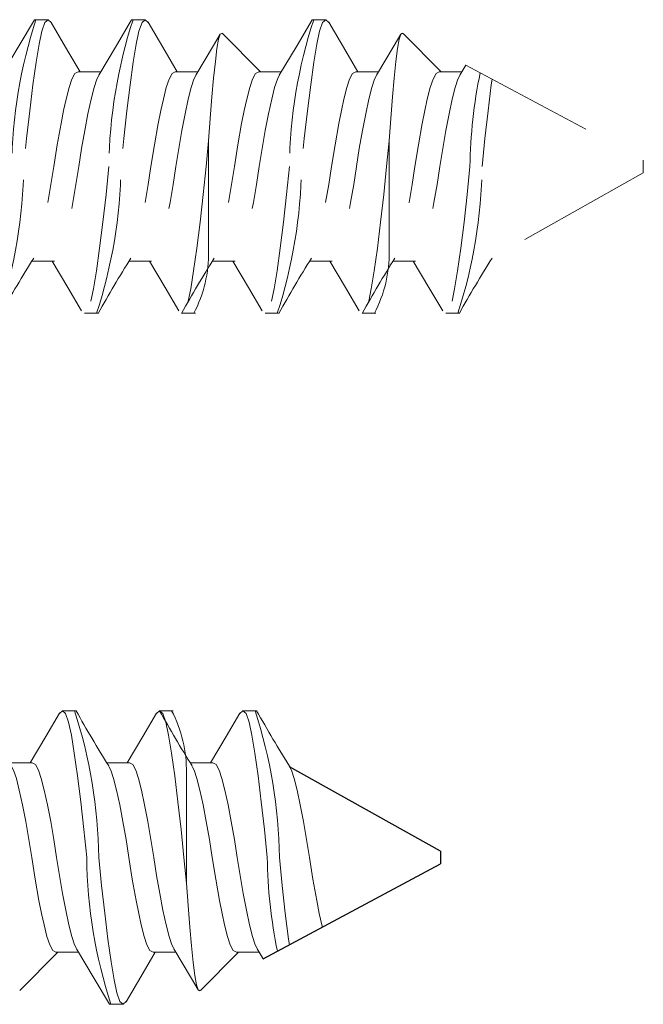
# Model space of a CAD drawing. Units: inches. Extents: x -85.6 to -4.2, y -64.8 to 11.9.
# Drawn here: x -76.7 to -76.3, y -39.9 to -39.2 of the extents above; entities that cross this region are included whole.
import ezdxf

# ---------------------------------------------------------------- set-up
doc = ezdxf.new("R2010")
doc.units = ezdxf.units.IN
doc.header["$MEASUREMENT"] = 0
doc.linetypes.add('ACAD_ISO03W100', pattern=[30, 12, -18])
doc.layers.add('Z_EXTRUSION', color=4, linetype='Continuous', lineweight=20)

# ---------------------------------------------------------------- blocks, each defined once
blk = doc.blocks.new('MOUNTING CLIP - BATTEN 2inch')
at = {"layer": 'Z_EXTRUSION', "linetype": 'Continuous', "lineweight": 25}
for p, q in [((2921.42563, 1349.77112), (2921.3637, 1349.66013)), ((2921.42563, 1349.77112), (2921.43516, 1349.77112)), ((2921.50503, 1349.64073), (2921.43516, 1349.77112))]:
    blk.add_line(p, q, dxfattribs=at)
at = {"layer": 'Z_EXTRUSION'}
for p, q in [((2921.50012, 1349.62115), (2921.50012, 1349.63781)), ((2921.3224, 1349.63592), (2921.3224, 1349.62586)), ((2921.52818, 1349.59454), (2921.50012, 1349.62259)), ((2921.36068, 1349.60376), (2921.36068, 1349.58702)), ((2921.36828, 1349.58431), (2921.4304, 1349.58431)), ((2921.4304, 1349.58431), (2921.44921, 1349.58431)), ((2921.44921, 1349.58431), (2921.4304, 1349.58243)), ((2921.3224, 1349.57463), (2921.3224, 1349.56457)), ((2921.50012, 1349.55986), (2921.50012, 1349.57651)), ((2921.36068, 1349.54247), (2921.36068, 1349.52573)), ((2921.3224, 1349.5032), (2921.3224, 1349.49314)), ((2921.50013, 1349.48843), (2921.50013, 1349.50508)), ((2921.52818, 1349.46182), (2921.50013, 1349.48987)), ((2921.36068, 1349.47104), (2921.36068, 1349.4543))]:
    blk.add_line(p, q, dxfattribs=at)
at = {"layer": 'Z_EXTRUSION', "flags": 128}
for points in [[(2921.4817, 1349.68426), (2921.47992, 1349.68381), (2921.47159, 1349.68196), (2921.46215, 1349.68007), (2921.44645, 1349.67725), (2921.4304, 1349.67472), (2921.41711, 1349.67264), (2921.4039, 1349.67035), (2921.39158, 1349.66797), (2921.38087, 1349.66563), (2921.37233, 1349.66347), (2921.36609, 1349.66146), (2921.36343, 1349.65998)], [(2921.49472, 1349.65996), (2921.49054, 1349.65937), (2921.47144, 1349.65699), (2921.45098, 1349.65469), (2921.4304, 1349.65262)], [(2921.4304, 1349.64372), (2921.40982, 1349.64164), (2921.38936, 1349.63935), (2921.37026, 1349.63697), (2921.35368, 1349.63463), (2921.34045, 1349.63247), (2921.33078, 1349.63046), (2921.32456, 1349.62823), (2921.3224, 1349.62586), (2921.3244, 1349.62367)], [(2921.49757, 1349.63629), (2921.50503, 1349.64073)], [(2921.49732, 1349.63633), (2921.49471, 1349.63488), (2921.48847, 1349.63287), (2921.47993, 1349.63071), (2921.46922, 1349.62837), (2921.4569, 1349.62598), (2921.44369, 1349.62369), (2921.4304, 1349.62162), (2921.41711, 1349.61954), (2921.4039, 1349.61725), (2921.39158, 1349.61487), (2921.38088, 1349.61253), (2921.37233, 1349.61037), (2921.36609, 1349.60836), (2921.36207, 1349.60613), (2921.36068, 1349.60376)], [(2921.32425, 1349.62367), (2921.34134, 1349.6136), (2921.36068, 1349.60209)], [(2921.50012, 1349.62115), (2921.49873, 1349.61878), (2921.49471, 1349.61655), (2921.48847, 1349.61454), (2921.47993, 1349.61238), (2921.47159, 1349.61053), (2921.46215, 1349.60864), (2921.44645, 1349.60582), (2921.4304, 1349.60329), (2921.41711, 1349.60121), (2921.4039, 1349.59892), (2921.39158, 1349.59654), (2921.38088, 1349.5942), (2921.37234, 1349.59204), (2921.36609, 1349.59003), (2921.36343, 1349.58855)], [(2921.44921, 1349.58431), (2921.46581, 1349.5855), (2921.48169, 1349.58677), (2921.49549, 1349.58802), (2921.50764, 1349.5893), (2921.51709, 1349.59048), (2921.52407, 1349.59168), (2921.52773, 1349.59291), (2921.52845, 1349.59423), (2921.52809, 1349.59444)], [(2921.49757, 1349.575), (2921.51946, 1349.58803), (2921.52776, 1349.59291)], [(2921.4304, 1349.58243), (2921.40982, 1349.58035), (2921.38936, 1349.57806), (2921.37026, 1349.57568), (2921.35369, 1349.57334), (2921.34046, 1349.57118), (2921.33079, 1349.56917), (2921.32456, 1349.56693), (2921.3224, 1349.56457), (2921.3244, 1349.56237)], [(2921.49732, 1349.57503), (2921.49471, 1349.57359), (2921.48847, 1349.57157), (2921.47993, 1349.56941), (2921.46922, 1349.56708), (2921.4569, 1349.56469), (2921.44369, 1349.5624), (2921.4304, 1349.56033), (2921.41712, 1349.55825), (2921.40391, 1349.55596), (2921.39158, 1349.55358), (2921.38088, 1349.55124), (2921.37234, 1349.54908), (2921.36609, 1349.54707), (2921.36207, 1349.54484), (2921.36068, 1349.54247)], [(2921.32425, 1349.56237), (2921.34134, 1349.55231), (2921.36068, 1349.54079)], [(2921.50012, 1349.55986), (2921.49873, 1349.55749), (2921.49471, 1349.55526), (2921.48847, 1349.55324), (2921.47993, 1349.55108), (2921.4716, 1349.54924), (2921.46215, 1349.54735), (2921.44646, 1349.54453), (2921.4304, 1349.542), (2921.41712, 1349.53992), (2921.40391, 1349.53763), (2921.39158, 1349.53525), (2921.38088, 1349.53291), (2921.37234, 1349.53075), (2921.36609, 1349.52874), (2921.36344, 1349.52726)], [(2921.53657, 1349.53994), (2921.51525, 1349.55242), (2921.50012, 1349.5613)], [(2921.53641, 1349.53994), (2921.5384, 1349.53776), (2921.53624, 1349.53539), (2921.53002, 1349.53316), (2921.52035, 1349.53114), (2921.50712, 1349.52899), (2921.49054, 1349.52665), (2921.47145, 1349.52426), (2921.45098, 1349.52197), (2921.4304, 1349.5199)], [(2921.49758, 1349.50357), (2921.51947, 1349.5166), (2921.5384, 1349.52775), (2921.5384, 1349.53776)], [(2921.4304, 1349.511), (2921.40982, 1349.50892), (2921.38936, 1349.50663), (2921.37027, 1349.50425), (2921.35369, 1349.50191), (2921.34046, 1349.49975), (2921.33079, 1349.49774), (2921.32456, 1349.4955), (2921.3224, 1349.49314), (2921.3244, 1349.49094)], [(2921.49732, 1349.5036), (2921.49471, 1349.50216), (2921.48847, 1349.50014), (2921.47993, 1349.49798), (2921.46923, 1349.49565), (2921.4569, 1349.49326), (2921.44369, 1349.49097), (2921.4304, 1349.4889), (2921.41712, 1349.48682), (2921.40391, 1349.48453), (2921.39158, 1349.48215), (2921.38088, 1349.47981), (2921.37234, 1349.47765), (2921.3661, 1349.47564), (2921.36208, 1349.47341), (2921.36068, 1349.47104)], [(2921.32425, 1349.49094), (2921.34134, 1349.48088), (2921.36068, 1349.46936)], [(2921.50013, 1349.48843), (2921.49873, 1349.48606), (2921.49471, 1349.48383), (2921.48847, 1349.48181), (2921.47993, 1349.47965), (2921.4716, 1349.47781), (2921.46216, 1349.47592), (2921.44646, 1349.4731), (2921.4304, 1349.47057), (2921.41712, 1349.46849), (2921.40391, 1349.4662), (2921.39158, 1349.46382), (2921.38088, 1349.46148), (2921.37234, 1349.45932), (2921.3661, 1349.45731), (2921.36344, 1349.45583)]]:
    blk.add_lwpolyline(points, dxfattribs=at)
at = {"layer": 'Z_EXTRUSION'}
for centre, radius, start, end in [((2920.88401, 1350.4243), 0.90207, 299.07697, 302.13858), ((2921.43503, 1349.28916), 0.36349, 90.73014, 108.0509), ((2921.42577, 1350.00718), 0.36349, 270.73014, 281.68794), ((2920.88401, 1350.35287), 0.90207, 299.07697, 302.07822), ((2921.36652, 1349.4893), 0.09502, 88.93692, 117.66302), ((2921.42577, 1349.87446), 0.36349, 270.73014, 288.0509), ((2920.88401, 1350.29158), 0.90207, 299.07697, 302.07822), ((2921.43504, 1349.15644), 0.36349, 90.73014, 108.0509)]:
    blk.add_arc(centre, radius, start, end, dxfattribs=at)
blk = doc.blocks.new('extra fastnerers')
at = {"layer": 'Z_EXTRUSION', "linetype": 'ACAD_ISO03W100', "ltscale": 0.002}
for p, q in [((-4.20106, 27.05753), (-4.13118, 27.18792)), ((-4.12166, 27.18792), (-4.13118, 27.18792)), ((-4.12166, 27.18792), (-4.0591, 27.07676)), ((-4.19614, 27.03795), (-4.19614, 27.0546)), ((-4.01842, 27.05272), (-4.01842, 27.04266)), ((-4.2242, 27.01133), (-4.19614, 27.03939)), ((-4.0567, 27.02056), (-4.0567, 27.00382)), ((-4.12642, 27.00111), (-4.14523, 27.00111)), ((-4.14523, 27.00111), (-4.12642, 26.99923)), ((-4.0643, 27.00111), (-4.12642, 27.00111)), ((-4.19614, 26.97665), (-4.19614, 26.99331)), ((-4.01842, 26.99143), (-4.01842, 26.98137)), ((-4.0567, 26.95927), (-4.0567, 26.94253)), ((-4.19614, 26.90522), (-4.19614, 26.92188)), ((-4.01842, 26.92), (-4.01842, 26.90994)), ((-4.2242, 26.87861), (-4.19614, 26.90667)), ((-4.0567, 26.88784), (-4.0567, 26.8711)), ((-4.12642, 26.86839), (-4.14523, 26.86839)), ((-4.14523, 26.86839), (-4.12642, 26.8665)), ((-4.0643, 26.86839), (-4.12642, 26.86839)), ((-4.19614, 26.84393), (-4.19614, 26.86059)), ((-4.01842, 26.85871), (-4.01842, 26.84865)), ((-4.0567, 26.82655), (-4.0567, 26.8098)), ((-4.19614, 26.7725), (-4.19614, 26.78916)), ((-4.01842, 26.78728), (-4.01842, 26.77722)), ((-4.0567, 26.75512), (-4.0567, 26.73837))]:
    blk.add_line(p, q, dxfattribs=at)
at = {"layer": 'Z_EXTRUSION', "linetype": 'ACAD_ISO03W100', "ltscale": 0.002, "flags": 128}
for points in [[(-4.19075, 27.07676), (-4.18656, 27.07617), (-4.16746, 27.07378), (-4.147, 27.07149), (-4.12642, 27.06942)], [(-4.12642, 27.06052), (-4.10584, 27.05844), (-4.08538, 27.05615), (-4.06628, 27.05377), (-4.04971, 27.05143), (-4.03648, 27.04927), (-4.02681, 27.04726), (-4.02058, 27.04503), (-4.01842, 27.04266), (-4.02042, 27.04047)], [(-4.19359, 27.05309), (-4.20106, 27.05753)], [(-4.19334, 27.05312), (-4.19073, 27.05168), (-4.18449, 27.04966), (-4.17595, 27.0475), (-4.16524, 27.04517), (-4.15292, 27.04278), (-4.13971, 27.04049), (-4.12642, 27.03842), (-4.11313, 27.03634), (-4.09993, 27.03405), (-4.0876, 27.03167), (-4.0769, 27.02933), (-4.06836, 27.02717), (-4.06211, 27.02516), (-4.05809, 27.02293), (-4.0567, 27.02056)], [(-4.19614, 27.03795), (-4.19475, 27.03558), (-4.19073, 27.03335), (-4.18449, 27.03133), (-4.17595, 27.02917), (-4.16761, 27.02733), (-4.15817, 27.02544), (-4.14247, 27.02262), (-4.12642, 27.02009), (-4.11313, 27.01801), (-4.09993, 27.01572), (-4.0876, 27.01334), (-4.0769, 27.011), (-4.06836, 27.00884), (-4.06211, 27.00683), (-4.05946, 27.00536)], [(-4.02027, 27.04047), (-4.03736, 27.0304), (-4.0567, 27.01889)], [(-4.14523, 27.00111), (-4.16183, 27.0023), (-4.17771, 27.00357), (-4.19151, 27.00482), (-4.20366, 27.00609), (-4.21312, 27.00727), (-4.22009, 27.00848), (-4.22375, 27.0097), (-4.22447, 27.01103), (-4.22411, 27.01124)], [(-4.19359, 26.99179), (-4.21549, 27.00482), (-4.22378, 27.00971)], [(-4.12642, 26.99923), (-4.10584, 26.99715), (-4.08538, 26.99486), (-4.06628, 26.99248), (-4.04971, 26.99014), (-4.03648, 26.98798), (-4.02681, 26.98597), (-4.02058, 26.98374), (-4.01842, 26.98137), (-4.02042, 26.97918)], [(-4.19334, 26.99183), (-4.19073, 26.99038), (-4.18449, 26.98837), (-4.17595, 26.98621), (-4.16524, 26.98388), (-4.15292, 26.98149), (-4.13971, 26.9792), (-4.12642, 26.97713), (-4.11313, 26.97505), (-4.09993, 26.97276), (-4.0876, 26.97038), (-4.0769, 26.96804), (-4.06836, 26.96588), (-4.06211, 26.96387), (-4.05809, 26.96164), (-4.0567, 26.95927)], [(-4.23259, 26.95674), (-4.21126, 26.96921), (-4.19614, 26.9781)], [(-4.19614, 26.97665), (-4.19475, 26.97428), (-4.19073, 26.97205), (-4.18449, 26.97004), (-4.17595, 26.96788), (-4.16761, 26.96604), (-4.15817, 26.96414), (-4.14247, 26.96133), (-4.12642, 26.9588), (-4.11313, 26.95672), (-4.09993, 26.95443), (-4.0876, 26.95205), (-4.0769, 26.94971), (-4.06836, 26.94755), (-4.06211, 26.94554), (-4.05946, 26.94406)], [(-4.02027, 26.97918), (-4.03736, 26.96911), (-4.0567, 26.9576)], [(-4.23243, 26.95674), (-4.23442, 26.95455), (-4.23226, 26.95218), (-4.22604, 26.94995), (-4.21637, 26.94794), (-4.20314, 26.94578), (-4.18656, 26.94345), (-4.16746, 26.94106), (-4.147, 26.93877), (-4.12642, 26.9367)], [(-4.19359, 26.92036), (-4.21549, 26.93339), (-4.23442, 26.94455), (-4.23442, 26.95455)], [(-4.12642, 26.9278), (-4.10584, 26.92572), (-4.08538, 26.92343), (-4.06628, 26.92105), (-4.04971, 26.91871), (-4.03648, 26.91655), (-4.02681, 26.91454), (-4.02058, 26.91231), (-4.01842, 26.90994), (-4.02042, 26.90775)], [(-4.19334, 26.9204), (-4.19073, 26.91895), (-4.18449, 26.91694), (-4.17595, 26.91478), (-4.16524, 26.91245), (-4.15292, 26.91006), (-4.13971, 26.90777), (-4.12642, 26.9057), (-4.11313, 26.90362), (-4.09993, 26.90133), (-4.0876, 26.89895), (-4.0769, 26.89661), (-4.06836, 26.89445), (-4.06211, 26.89244), (-4.05809, 26.89021), (-4.0567, 26.88784)], [(-4.02027, 26.90775), (-4.03736, 26.89768), (-4.0567, 26.88617)], [(-4.19614, 26.90522), (-4.19475, 26.90285), (-4.19073, 26.90062), (-4.18449, 26.89861), (-4.17595, 26.89645), (-4.16761, 26.89461), (-4.15817, 26.89271), (-4.14247, 26.8899), (-4.12642, 26.88737), (-4.11313, 26.88529), (-4.09993, 26.883), (-4.0876, 26.88062), (-4.0769, 26.87828), (-4.06836, 26.87612), (-4.06211, 26.87411), (-4.05946, 26.87263)], [(-4.14523, 26.86839), (-4.16183, 26.86957), (-4.17771, 26.87085), (-4.19151, 26.8721), (-4.20366, 26.87337), (-4.21312, 26.87455), (-4.22009, 26.87576), (-4.22375, 26.87698), (-4.22447, 26.87831), (-4.22411, 26.87852)], [(-4.19359, 26.85907), (-4.21549, 26.8721), (-4.22378, 26.87699)], [(-4.12642, 26.8665), (-4.10584, 26.86443), (-4.08538, 26.86214), (-4.06628, 26.85975), (-4.04971, 26.85742), (-4.03648, 26.85526), (-4.02681, 26.85325), (-4.02058, 26.85101), (-4.01842, 26.84865), (-4.02042, 26.84645)], [(-4.19334, 26.85911), (-4.19073, 26.85766), (-4.18449, 26.85565), (-4.17595, 26.85349), (-4.16524, 26.85115), (-4.15292, 26.84877), (-4.13971, 26.84648), (-4.12642, 26.8444), (-4.11313, 26.84233), (-4.09993, 26.84004), (-4.0876, 26.83765), (-4.0769, 26.83532), (-4.06836, 26.83316), (-4.06211, 26.83115), (-4.05809, 26.82891), (-4.0567, 26.82655)], [(-4.23259, 26.82401), (-4.21126, 26.83649), (-4.19614, 26.84538)], [(-4.19614, 26.84393), (-4.19475, 26.84156), (-4.19073, 26.83933), (-4.18449, 26.83732), (-4.17595, 26.83516), (-4.16761, 26.83331), (-4.15817, 26.83142), (-4.14247, 26.82861), (-4.12642, 26.82607), (-4.11313, 26.824), (-4.09993, 26.82171), (-4.0876, 26.81932), (-4.0769, 26.81699), (-4.06836, 26.81483), (-4.06211, 26.81282), (-4.05946, 26.81134)], [(-4.02027, 26.84645), (-4.03736, 26.83639), (-4.0567, 26.82487)], [(-4.23243, 26.82402), (-4.23442, 26.82183), (-4.23226, 26.81946), (-4.22604, 26.81723), (-4.21637, 26.81522), (-4.20314, 26.81306), (-4.18656, 26.81072), (-4.16746, 26.80834), (-4.147, 26.80605), (-4.12642, 26.80397)], [(-4.19359, 26.78764), (-4.21549, 26.80067), (-4.23442, 26.81183), (-4.23442, 26.82183)], [(-4.12642, 26.79507), (-4.10584, 26.793), (-4.08538, 26.79071), (-4.06628, 26.78832), (-4.04971, 26.78599), (-4.03648, 26.78383), (-4.02681, 26.78182), (-4.02058, 26.77958), (-4.01842, 26.77722), (-4.02042, 26.77502)], [(-4.19334, 26.78768), (-4.19073, 26.78623), (-4.18449, 26.78422), (-4.17595, 26.78206), (-4.16524, 26.77972), (-4.15292, 26.77734), (-4.13971, 26.77505), (-4.12642, 26.77297), (-4.11313, 26.7709), (-4.09993, 26.76861), (-4.0876, 26.76622), (-4.0769, 26.76389), (-4.06836, 26.76173), (-4.06211, 26.75972), (-4.05809, 26.75748), (-4.0567, 26.75512)], [(-4.23243, 26.75259), (-4.21126, 26.76506), (-4.19614, 26.77395)], [(-4.19614, 26.7725), (-4.19475, 26.77013), (-4.19073, 26.7679), (-4.18449, 26.76589), (-4.17595, 26.76373), (-4.16761, 26.76188), (-4.15817, 26.75999), (-4.14247, 26.75718), (-4.12642, 26.75464), (-4.11313, 26.75257), (-4.09993, 26.75028), (-4.0876, 26.74789), (-4.0769, 26.74556), (-4.06836, 26.7434), (-4.06211, 26.74139), (-4.05946, 26.73991)], [(-4.02027, 26.77502), (-4.03736, 26.76496), (-4.0567, 26.75344)], [(-4.23243, 26.75259), (-4.23442, 26.7504), (-4.23226, 26.74803), (-4.22604, 26.7458), (-4.21637, 26.74379), (-4.20314, 26.74163), (-4.18656, 26.73929), (-4.16746, 26.73691), (-4.147, 26.73462), (-4.12642, 26.73254)], [(-4.19359, 26.71621), (-4.21549, 26.72924), (-4.23442, 26.7404), (-4.23442, 26.7504)]]:
    blk.add_lwpolyline(points, dxfattribs=at)
at = {"layer": 'Z_EXTRUSION', "linetype": 'ACAD_ISO03W100', "ltscale": 0.002}
for centre, radius, start, end in [((-3.58005, 27.84112), 0.90207, 237.92355, 240.9248), ((-4.1218, 27.42398), 0.36349, 258.31313, 269.27163), ((-4.13104, 26.70596), 0.36349, 71.95087, 89.27163), ((-3.58005, 27.76969), 0.90207, 237.92355, 240.9248), ((-4.06254, 26.9061), 0.09502, 62.33875, 91.06485), ((-4.1218, 27.29126), 0.36349, 251.95087, 269.27163), ((-3.58005, 27.70839), 0.90207, 237.92355, 240.9248), ((-4.13104, 26.57324), 0.36349, 71.95087, 89.27163), ((-3.58005, 27.63696), 0.90207, 237.92355, 240.9248), ((-4.06254, 26.77338), 0.09502, 62.33875, 91.06485), ((-4.1218, 27.15853), 0.36349, 251.95087, 269.27163), ((-3.58005, 27.57567), 0.90207, 237.92355, 240.9248), ((-4.13104, 26.44051), 0.36349, 71.95087, 89.27163), ((-4.1218, 27.0871), 0.36349, 251.95087, 269.27163), ((-3.58005, 27.50424), 0.90207, 237.92355, 240.9248), ((-4.13104, 26.36908), 0.36349, 71.95087, 89.27163)]:
    blk.add_arc(centre, radius, start, end, dxfattribs=at)

msp = doc.modelspace()

# ---------------------------------------------------------------- block references
at = {"rotation": 270}
msp.add_blockref('MOUNTING CLIP - BATTEN 2inch', (-1426.20231, 2881.62319), dxfattribs=at)
at = {"layer": 'Z_EXTRUSION', "rotation": 270}
msp.add_blockref('extra fastnerers', (-103.47011, -43.42535), dxfattribs=at)

doc.saveas('drawing.dxf')
